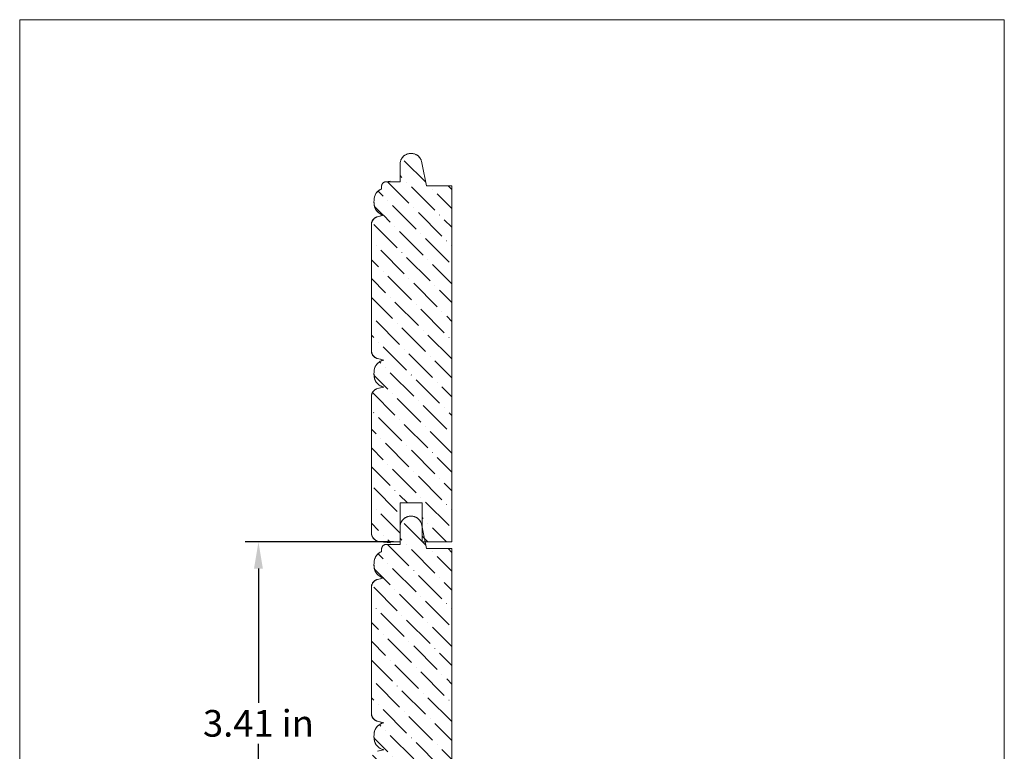
# Model space of a CAD drawing. Units: inches. Extents: x -7375.1 to -7340.3, y -5527 to -5512.3.
# Drawn here: x -7363.8 to -7354.5, y -5519.3 to -5512.4 of the extents above; entities that cross this region are included whole.
import ezdxf

# ---------------------------------------------------------------- set-up
doc = ezdxf.new("R2010")
doc.units = ezdxf.units.IN
doc.header["$LTSCALE"] = 0.19685
doc.header["$MEASUREMENT"] = 0
doc.header["$PDMODE"] = 2
doc.header["$PDSIZE"] = 0.019685
doc.layers.get('0').update_dxf_attribs({"lineweight": 0, "true_color": 0x000000})
doc.styles.get("Standard").update_dxf_attribs({"font": 'times.ttf'})
doc.dimstyles.get("Standard").update_dxf_attribs({"dimtxt": 0.15, "dimasz": 0.25, "dimexe": 0.125, "dimexo": 0.0625, "dimgap": 0.0625, "dimtad": 1, "dimtih": 1, "dimrnd": 0.01, "dimzin": 1, "dimdsep": 46, "dimtxsty": 'Standard', "dimcen": 0, "dimazin": 0, "dimtfac": 1, "dimtdec": 3, "dimtmove": 0, "dimatfit": 3, "dimfxl": 1, "dimtfillclr": 7, "dimfrac": 2, "dimtolj": 1, "dimtzin": 0, "dimarcsym": 0})

# ---------------------------------------------------------------- blocks, each defined once
blk = doc.blocks.new('*D10')
at = {"color": 0, "linetype": 'ByBlock', "lineweight": -2, "transparency": 16777216}
for p, q in [((-7360.2533, -5517.3036), (-7361.6448, -5517.3036)), ((-7361.5198, -5517.5536), (-7361.5198, -5518.8136)), ((-7361.5198, -5520.4599), (-7361.5198, -5519.1999)), ((-7360.2533, -5520.7099), (-7361.6448, -5520.7099))]:
    blk.add_line(p, q, dxfattribs=at)
at = {"color": 0, "transparency": 16777216}
for points in [[(-7361.5615, -5517.5536), (-7361.4782, -5517.5536), (-7361.5198, -5517.3036)], [(-7361.5615, -5520.4599), (-7361.4782, -5520.4599), (-7361.5198, -5520.7099)]]:
    blk.add_solid(points, dxfattribs=at)
at = {"layer": 'Defpoints', "color": 0, "transparency": 16777216}
for p in [(-7360.1908, -5517.3036), (-7361.5198, -5520.7099), (-7360.1908, -5520.7099)]:
    blk.add_point(p, dxfattribs=at)
at = {"color": 0, "lineweight": 20, "transparency": 16777216, "insert": (-7361.5198, -5519.0068), "char_height": 0.25, "attachment_point": 5}
blk.add_mtext('\\A1;3.41 in', dxfattribs=at)

msp = doc.modelspace()

# ---------------------------------------------------------------- hatches: boundary and pattern name
at = {"linetype": 'Continuous', "lineweight": 20}
h = msp.add_hatch(dxfattribs=at)
h.set_pattern_fill('ANSI36', angle=90, style=0)
h.set_pattern_definition([(135, (-12884.02498, 1848.62615), (-0.243067956, 0.0662912607), [0.3125, -0.0625, 0.0004375, -0.0620625])])
h.paths.add_polyline_path([(-7360.43138, -5514.15045), (-7360.43308, -5514.14006), (-7360.43429, -5514.12961), (-7360.43503, -5514.11911), (-7360.43528, -5514.10859), (-7360.43504, -5514.09807), (-7360.43432, -5514.08757), (-7360.43312, -5514.07711), (-7360.43216, -5514.07128), (-7360.43089, -5514.06551), (-7360.42932, -5514.0598), (-7360.42746, -5514.05419), (-7360.42531, -5514.04869), (-7360.42287, -5514.0433), (-7360.42015, -5514.03805), (-7360.41716, -5514.03295), (-7360.41392, -5514.02801), (-7360.41041, -5514.02325), (-7360.40666, -5514.01868), (-7360.40268, -5514.0143), (-7360.39848, -5514.01015), (-7360.39406, -5514.00622), (-7360.38945, -5514.00252), (-7360.38464, -5513.99907), (-7360.37967, -5513.99588), (-7360.37453, -5513.99295), (-7360.36925, -5513.9903), (-7360.36384, -5513.98792), (-7360.36384, -5513.96404), (-7360.36378, -5513.96183), (-7360.36361, -5513.95964), (-7360.36334, -5513.95745), (-7360.36295, -5513.95528), (-7360.36245, -5513.95313), (-7360.36184, -5513.95101), (-7360.36113, -5513.94893), (-7360.36031, -5513.94688), (-7360.35939, -5513.94488), (-7360.35837, -5513.94292), (-7360.35725, -5513.94102), (-7360.35604, -5513.93918), (-7360.35473, -5513.9374), (-7360.35334, -5513.9357), (-7360.35186, -5513.93406), (-7360.3503, -5513.9325), (-7360.34867, -5513.93102), (-7360.34696, -5513.92963), (-7360.34518, -5513.92832), (-7360.34334, -5513.92711), (-7360.34144, -5513.92599), (-7360.33949, -5513.92497), (-7360.33748, -5513.92405), (-7360.33544, -5513.92323), (-7360.33335, -5513.92252), (-7360.33123, -5513.92191), (-7360.32908, -5513.92142), (-7360.32691, -5513.92103), (-7360.32473, -5513.92075), (-7360.32253, -5513.92058), (-7360.32032, -5513.92053), (-7360.19075, -5513.92053), (-7360.19075, -5513.75786), (-7360.19062, -5513.75255), (-7360.19021, -5513.74726), (-7360.18952, -5513.74199), (-7360.18857, -5513.73677), (-7360.18735, -5513.7316), (-7360.18587, -5513.7265), (-7360.18412, -5513.72148), (-7360.18212, -5513.71656), (-7360.17987, -5513.71175), (-7360.17737, -5513.70706), (-7360.17464, -5513.70251), (-7360.17167, -5513.6981), (-7360.16849, -5513.69385), (-7360.16508, -5513.68977), (-7360.16147, -5513.68587), (-7360.15767, -5513.68217), (-7360.15368, -5513.67866), (-7360.14952, -5513.67536), (-7360.14519, -5513.67229), (-7360.14071, -5513.66944), (-7360.13608, -5513.66682), (-7360.13133, -5513.66445), (-7360.12646, -5513.66232), (-7360.12149, -5513.66044), (-7360.11643, -5513.65883), (-7360.1113, -5513.65748), (-7360.1061, -5513.65639), (-7360.10085, -5513.65557), (-7360.09557, -5513.65503), (-7360.09026, -5513.65475), (-7360.08495, -5513.65475), (-7360.07965, -5513.65503), (-7360.07436, -5513.65557), (-7360.06912, -5513.65639), (-7360.06392, -5513.65748), (-7360.05878, -5513.65883), (-7360.05372, -5513.66044), (-7360.04875, -5513.66232), (-7360.04388, -5513.66445), (-7360.03913, -5513.66682), (-7360.03451, -5513.66944), (-7360.03003, -5513.67229), (-7360.0257, -5513.67536), (-7360.02153, -5513.67866), (-7360.01754, -5513.68217), (-7360.01374, -5513.68587), (-7360.01013, -5513.68977), (-7360.00673, -5513.69385), (-7360.00354, -5513.6981), (-7360.00058, -5513.70251), (-7359.99784, -5513.70706), (-7359.99535, -5513.71175), (-7359.99309, -5513.71656), (-7359.99109, -5513.72148), (-7359.98935, -5513.7265), (-7359.98786, -5513.7316), (-7359.98664, -5513.73677), (-7359.98569, -5513.74199), (-7359.98501, -5513.74726), (-7359.9846, -5513.75255), (-7359.98446, -5513.75786), (-7359.94304, -5513.95984), (-7359.70408, -5513.95984), (-7359.70408, -5517.30363), (-7359.98446, -5517.30363), (-7359.98446, -5516.93664), (-7360.19075, -5516.93664), (-7360.19075, -5517.30363), (-7360.3696, -5517.30363), (-7360.37419, -5517.30351), (-7360.37876, -5517.30316), (-7360.3833, -5517.30258), (-7360.38782, -5517.30177), (-7360.39228, -5517.30074), (-7360.39669, -5517.29948), (-7360.40103, -5517.29799), (-7360.40528, -5517.29629), (-7360.40945, -5517.29438), (-7360.41351, -5517.29226), (-7360.41746, -5517.28993), (-7360.42129, -5517.28741), (-7360.42498, -5517.2847), (-7360.42854, -5517.2818), (-7360.43194, -5517.27873), (-7360.43518, -5517.27549), (-7360.43825, -5517.27208), (-7360.44115, -5517.26853), (-7360.44386, -5517.26484), (-7360.44638, -5517.26101), (-7360.44871, -5517.25706), (-7360.45083, -5517.253), (-7360.45275, -5517.24883), (-7360.45445, -5517.24457), (-7360.45593, -5517.24024), (-7360.45719, -5517.23583), (-7360.45823, -5517.23136), (-7360.45903, -5517.22685), (-7360.45961, -5517.22231), (-7360.45996, -5517.21773), (-7360.46008, -5517.21315), (-7360.46008, -5515.93761), (-7360.45997, -5515.93358), (-7360.45966, -5515.92957), (-7360.45913, -5515.92558), (-7360.4584, -5515.92163), (-7360.45746, -5515.91771), (-7360.45632, -5515.91385), (-7360.45498, -5515.91006), (-7360.45344, -5515.90634), (-7360.4517, -5515.90271), (-7360.44978, -5515.89917), (-7360.44768, -5515.89574), (-7360.44541, -5515.89242), (-7360.44296, -5515.88923), (-7360.44034, -5515.88617), (-7360.43758, -5515.88325), (-7360.43466, -5515.88048), (-7360.4316, -5515.87786), (-7360.42841, -5515.87541), (-7360.42509, -5515.87313), (-7360.42166, -5515.87103), (-7360.41813, -5515.86911), (-7360.4145, -5515.86737), (-7360.41078, -5515.86583), (-7360.40699, -5515.86448), (-7360.40313, -5515.86334), (-7360.34344, -5515.84864), (-7360.34911, -5515.84735), (-7360.35471, -5515.84577), (-7360.36021, -5515.8439), (-7360.36562, -5515.84174), (-7360.3709, -5515.83932), (-7360.37606, -5515.83663), (-7360.38107, -5515.83367), (-7360.38592, -5515.83046), (-7360.39059, -5515.82701), (-7360.39509, -5515.82332), (-7360.39939, -5515.8194), (-7360.40348, -5515.81527), (-7360.40735, -5515.81093), (-7360.411, -5515.8064), (-7360.41441, -5515.80169), (-7360.41757, -5515.7968), (-7360.42048, -5515.79177), (-7360.42312, -5515.78659), (-7360.42549, -5515.78128), (-7360.42759, -5515.77585), (-7360.42941, -5515.77033), (-7360.43094, -5515.76472), (-7360.43217, -5515.75903), (-7360.43312, -5515.7533), (-7360.43138, -5515.76397), (-7360.43308, -5515.75358), (-7360.43429, -5515.74313), (-7360.43503, -5515.73263), (-7360.43528, -5515.72211), (-7360.43504, -5515.71159), (-7360.43432, -5515.70109), (-7360.43312, -5515.69064), (-7360.43217, -5515.6849), (-7360.43094, -5515.67922), (-7360.42941, -5515.67361), (-7360.42759, -5515.66808), (-7360.42549, -5515.66266), (-7360.42312, -5515.65735), (-7360.42048, -5515.65217), (-7360.41757, -5515.64713), (-7360.41441, -5515.64225), (-7360.411, -5515.63754), (-7360.40735, -5515.63301), (-7360.40348, -5515.62867), (-7360.39939, -5515.62454), (-7360.39509, -5515.62062), (-7360.39059, -5515.61693), (-7360.38592, -5515.61347), (-7360.38107, -5515.61026), (-7360.37606, -5515.60731), (-7360.3709, -5515.60462), (-7360.36562, -5515.60219), (-7360.36021, -5515.60004), (-7360.35471, -5515.59817), (-7360.34911, -5515.59658), (-7360.34344, -5515.59529), (-7360.40313, -5515.5806), (-7360.40699, -5515.57945), (-7360.41078, -5515.57811), (-7360.4145, -5515.57656), (-7360.41813, -5515.57483), (-7360.42166, -5515.57291), (-7360.42509, -5515.5708), (-7360.42841, -5515.56852), (-7360.4316, -5515.56607), (-7360.43466, -5515.56346), (-7360.43758, -5515.56068), (-7360.44034, -5515.55776), (-7360.44296, -5515.5547), (-7360.44541, -5515.55151), (-7360.44768, -5515.54819), (-7360.44978, -5515.54476), (-7360.4517, -5515.54122), (-7360.45344, -5515.53759), (-7360.45498, -5515.53387), (-7360.45632, -5515.53008), (-7360.45746, -5515.52622), (-7360.4584, -5515.52231), (-7360.45913, -5515.51835), (-7360.45966, -5515.51436), (-7360.45997, -5515.51035), (-7360.46008, -5515.50633), (-7360.46008, -5514.32408), (-7360.45997, -5514.32006), (-7360.45966, -5514.31605), (-7360.45913, -5514.31206), (-7360.4584, -5514.3081), (-7360.45746, -5514.30419), (-7360.45632, -5514.30033), (-7360.45498, -5514.29654), (-7360.45344, -5514.29282), (-7360.4517, -5514.28919), (-7360.44978, -5514.28565), (-7360.44768, -5514.28222), (-7360.44541, -5514.2789), (-7360.44296, -5514.27571), (-7360.44034, -5514.27265), (-7360.43758, -5514.26973), (-7360.43466, -5514.26695), (-7360.4316, -5514.26434), (-7360.42841, -5514.26189), (-7360.42509, -5514.25961), (-7360.42166, -5514.2575), (-7360.41813, -5514.25558), (-7360.4145, -5514.25385), (-7360.41078, -5514.2523), (-7360.40699, -5514.25096), (-7360.40313, -5514.24981), (-7360.34344, -5514.23512), (-7360.34911, -5514.23383), (-7360.35471, -5514.23224), (-7360.36021, -5514.23037), (-7360.36562, -5514.22822), (-7360.3709, -5514.2258), (-7360.37606, -5514.2231), (-7360.38107, -5514.22015), (-7360.38592, -5514.21694), (-7360.39059, -5514.21348), (-7360.39509, -5514.20979), (-7360.39939, -5514.20587), (-7360.40348, -5514.20174), (-7360.40735, -5514.1974), (-7360.411, -5514.19287), (-7360.41441, -5514.18816), (-7360.41757, -5514.18328), (-7360.42048, -5514.17824), (-7360.42312, -5514.17306), (-7360.42549, -5514.16775), (-7360.42759, -5514.16233), (-7360.42941, -5514.1568), (-7360.43094, -5514.15119), (-7360.43217, -5514.14551), (-7360.43312, -5514.13977)])
h = msp.add_hatch(dxfattribs=at)
h.set_pattern_fill('ANSI36', angle=90, style=0)
h.set_pattern_definition([(135, (-12884.02498, 1845.21987), (-0.243067956, 0.0662912607), [0.3125, -0.0625, 0.0004375, -0.0620625])])
h.paths.add_polyline_path([(-7360.43138, -5517.55673), (-7360.43308, -5517.54635), (-7360.43429, -5517.53589), (-7360.43503, -5517.5254), (-7360.43528, -5517.51487), (-7360.43504, -5517.50435), (-7360.43432, -5517.49386), (-7360.43312, -5517.4834), (-7360.43216, -5517.47757), (-7360.43089, -5517.47179), (-7360.42932, -5517.46609), (-7360.42746, -5517.46048), (-7360.42531, -5517.45497), (-7360.42287, -5517.44959), (-7360.42015, -5517.44434), (-7360.41716, -5517.43924), (-7360.41392, -5517.4343), (-7360.41041, -5517.42953), (-7360.40666, -5517.42496), (-7360.40268, -5517.42059), (-7360.39848, -5517.41644), (-7360.39406, -5517.4125), (-7360.38945, -5517.40881), (-7360.38464, -5517.40536), (-7360.37967, -5517.40217), (-7360.37453, -5517.39924), (-7360.36925, -5517.39658), (-7360.36384, -5517.39421), (-7360.36384, -5517.37033), (-7360.36378, -5517.36812), (-7360.36361, -5517.36592), (-7360.36334, -5517.36374), (-7360.36295, -5517.36157), (-7360.36245, -5517.35942), (-7360.36184, -5517.3573), (-7360.36113, -5517.35521), (-7360.36031, -5517.35317), (-7360.35939, -5517.35116), (-7360.35837, -5517.34921), (-7360.35725, -5517.34731), (-7360.35604, -5517.34547), (-7360.35473, -5517.34369), (-7360.35334, -5517.34198), (-7360.35186, -5517.34035), (-7360.3503, -5517.33879), (-7360.34867, -5517.33731), (-7360.34696, -5517.33592), (-7360.34518, -5517.33461), (-7360.34334, -5517.3334), (-7360.34144, -5517.33228), (-7360.33949, -5517.33126), (-7360.33748, -5517.33034), (-7360.33544, -5517.32952), (-7360.33335, -5517.32881), (-7360.33123, -5517.3282), (-7360.32908, -5517.3277), (-7360.32691, -5517.32731), (-7360.32473, -5517.32704), (-7360.32253, -5517.32687), (-7360.32032, -5517.32681), (-7360.19075, -5517.32681), (-7360.19075, -5517.16415), (-7360.19062, -5517.15884), (-7360.19021, -5517.15355), (-7360.18952, -5517.14828), (-7360.18857, -5517.14305), (-7360.18735, -5517.13788), (-7360.18587, -5517.13278), (-7360.18412, -5517.12777), (-7360.18212, -5517.12285), (-7360.17987, -5517.11804), (-7360.17737, -5517.11335), (-7360.17464, -5517.10879), (-7360.17167, -5517.10439), (-7360.16849, -5517.10014), (-7360.16508, -5517.09606), (-7360.16147, -5517.09216), (-7360.15767, -5517.08845), (-7360.15368, -5517.08495), (-7360.14952, -5517.08165), (-7360.14519, -5517.07857), (-7360.14071, -5517.07572), (-7360.13608, -5517.07311), (-7360.13133, -5517.07073), (-7360.12646, -5517.06861), (-7360.12149, -5517.06673), (-7360.11643, -5517.06512), (-7360.1113, -5517.06376), (-7360.1061, -5517.06268), (-7360.10085, -5517.06186), (-7360.09557, -5517.06131), (-7360.09026, -5517.06104), (-7360.08495, -5517.06104), (-7360.07965, -5517.06131), (-7360.07436, -5517.06186), (-7360.06912, -5517.06268), (-7360.06392, -5517.06376), (-7360.05878, -5517.06512), (-7360.05372, -5517.06673), (-7360.04875, -5517.06861), (-7360.04388, -5517.07073), (-7360.03913, -5517.07311), (-7360.03451, -5517.07572), (-7360.03003, -5517.07857), (-7360.0257, -5517.08165), (-7360.02153, -5517.08495), (-7360.01754, -5517.08845), (-7360.01374, -5517.09216), (-7360.01013, -5517.09606), (-7360.00673, -5517.10014), (-7360.00354, -5517.10439), (-7360.00058, -5517.10879), (-7359.99784, -5517.11335), (-7359.99535, -5517.11804), (-7359.99309, -5517.12285), (-7359.99109, -5517.12777), (-7359.98935, -5517.13278), (-7359.98786, -5517.13788), (-7359.98664, -5517.14305), (-7359.98569, -5517.14828), (-7359.98501, -5517.15355), (-7359.9846, -5517.15884), (-7359.98446, -5517.16415), (-7359.94304, -5517.36613), (-7359.70408, -5517.36613), (-7359.70408, -5520.70991), (-7359.98446, -5520.70991), (-7359.98446, -5520.34293), (-7360.19075, -5520.34293), (-7360.19075, -5520.70991), (-7360.3696, -5520.70991), (-7360.37419, -5520.7098), (-7360.37876, -5520.70945), (-7360.3833, -5520.70887), (-7360.38782, -5520.70806), (-7360.39228, -5520.70703), (-7360.39669, -5520.70576), (-7360.40103, -5520.70428), (-7360.40528, -5520.70258), (-7360.40945, -5520.70067), (-7360.41351, -5520.69855), (-7360.41746, -5520.69622), (-7360.42129, -5520.6937), (-7360.42498, -5520.69098), (-7360.42854, -5520.68809), (-7360.43194, -5520.68501), (-7360.43518, -5520.68177), (-7360.43825, -5520.67837), (-7360.44115, -5520.67482), (-7360.44386, -5520.67112), (-7360.44638, -5520.6673), (-7360.44871, -5520.66335), (-7360.45083, -5520.65928), (-7360.45275, -5520.65512), (-7360.45445, -5520.65086), (-7360.45593, -5520.64652), (-7360.45719, -5520.64212), (-7360.45823, -5520.63765), (-7360.45903, -5520.63314), (-7360.45961, -5520.62859), (-7360.45996, -5520.62402), (-7360.46008, -5520.61944), (-7360.46008, -5519.34389), (-7360.45997, -5519.33987), (-7360.45966, -5519.33586), (-7360.45913, -5519.33187), (-7360.4584, -5519.32791), (-7360.45746, -5519.324), (-7360.45632, -5519.32014), (-7360.45498, -5519.31635), (-7360.45344, -5519.31263), (-7360.4517, -5519.309), (-7360.44978, -5519.30546), (-7360.44768, -5519.30203), (-7360.44541, -5519.29871), (-7360.44296, -5519.29552), (-7360.44034, -5519.29246), (-7360.43758, -5519.28954), (-7360.43466, -5519.28677), (-7360.4316, -5519.28415), (-7360.42841, -5519.2817), (-7360.42509, -5519.27942), (-7360.42166, -5519.27731), (-7360.41813, -5519.27539), (-7360.4145, -5519.27366), (-7360.41078, -5519.27212), (-7360.40699, -5519.27077), (-7360.40313, -5519.26962), (-7360.34344, -5519.25493), (-7360.34911, -5519.25364), (-7360.35471, -5519.25205), (-7360.36021, -5519.25018), (-7360.36562, -5519.24803), (-7360.3709, -5519.24561), (-7360.37606, -5519.24291), (-7360.38107, -5519.23996), (-7360.38592, -5519.23675), (-7360.39059, -5519.23329), (-7360.39509, -5519.2296), (-7360.39939, -5519.22569), (-7360.40348, -5519.22155), (-7360.40735, -5519.21722), (-7360.411, -5519.21269), (-7360.41441, -5519.20797), (-7360.41757, -5519.20309), (-7360.42048, -5519.19805), (-7360.42312, -5519.19287), (-7360.42549, -5519.18756), (-7360.42759, -5519.18214), (-7360.42941, -5519.17662), (-7360.43094, -5519.171), (-7360.43217, -5519.16532), (-7360.43312, -5519.15958), (-7360.43138, -5519.17026), (-7360.43308, -5519.15987), (-7360.43429, -5519.14942), (-7360.43503, -5519.13892), (-7360.43528, -5519.1284), (-7360.43504, -5519.11788), (-7360.43432, -5519.10738), (-7360.43312, -5519.09692), (-7360.43217, -5519.09119), (-7360.43094, -5519.0855), (-7360.42941, -5519.07989), (-7360.42759, -5519.07437), (-7360.42549, -5519.06894), (-7360.42312, -5519.06363), (-7360.42048, -5519.05845), (-7360.41757, -5519.05342), (-7360.41441, -5519.04854), (-7360.411, -5519.04382), (-7360.40735, -5519.03929), (-7360.40348, -5519.03495), (-7360.39939, -5519.03082), (-7360.39509, -5519.02691), (-7360.39059, -5519.02322), (-7360.38592, -5519.01976), (-7360.38107, -5519.01655), (-7360.37606, -5519.0136), (-7360.3709, -5519.0109), (-7360.36562, -5519.00848), (-7360.36021, -5519.00633), (-7360.35471, -5519.00446), (-7360.34911, -5519.00287), (-7360.34344, -5519.00158), (-7360.40313, -5518.98688), (-7360.40699, -5518.98574), (-7360.41078, -5518.98439), (-7360.4145, -5518.98285), (-7360.41813, -5518.98112), (-7360.42166, -5518.97919), (-7360.42509, -5518.97709), (-7360.42841, -5518.97481), (-7360.4316, -5518.97236), (-7360.43466, -5518.96974), (-7360.43758, -5518.96697), (-7360.44034, -5518.96405), (-7360.44296, -5518.96099), (-7360.44541, -5518.9578), (-7360.44768, -5518.95448), (-7360.44978, -5518.95105), (-7360.4517, -5518.94751), (-7360.45344, -5518.94388), (-7360.45498, -5518.94016), (-7360.45632, -5518.93637), (-7360.45746, -5518.93251), (-7360.4584, -5518.9286), (-7360.45913, -5518.92464), (-7360.45966, -5518.92065), (-7360.45997, -5518.91664), (-7360.46008, -5518.91262), (-7360.46008, -5517.73037), (-7360.45997, -5517.72635), (-7360.45966, -5517.72233), (-7360.45913, -5517.71835), (-7360.4584, -5517.71439), (-7360.45746, -5517.71048), (-7360.45632, -5517.70662), (-7360.45498, -5517.70282), (-7360.45344, -5517.69911), (-7360.4517, -5517.69547), (-7360.44978, -5517.69194), (-7360.44768, -5517.6885), (-7360.44541, -5517.68519), (-7360.44296, -5517.68199), (-7360.44034, -5517.67893), (-7360.43758, -5517.67601), (-7360.43466, -5517.67324), (-7360.4316, -5517.67063), (-7360.42841, -5517.66818), (-7360.42509, -5517.66589), (-7360.42166, -5517.66379), (-7360.41813, -5517.66187), (-7360.4145, -5517.66013), (-7360.41078, -5517.65859), (-7360.40699, -5517.65725), (-7360.40313, -5517.6561), (-7360.34344, -5517.64141), (-7360.34911, -5517.64011), (-7360.35471, -5517.63853), (-7360.36021, -5517.63666), (-7360.36562, -5517.63451), (-7360.3709, -5517.63208), (-7360.37606, -5517.62939), (-7360.38107, -5517.62643), (-7360.38592, -5517.62322), (-7360.39059, -5517.61977), (-7360.39509, -5517.61608), (-7360.39939, -5517.61216), (-7360.40348, -5517.60803), (-7360.40735, -5517.60369), (-7360.411, -5517.59916), (-7360.41441, -5517.59445), (-7360.41757, -5517.58957), (-7360.42048, -5517.58453), (-7360.42312, -5517.57935), (-7360.42549, -5517.57404), (-7360.42759, -5517.56862), (-7360.42941, -5517.56309), (-7360.43094, -5517.55748), (-7360.43217, -5517.5518), (-7360.43312, -5517.54606)])

# ---------------------------------------------------------------- linework, layer by layer
at = {"color": 30}
for p, q in [((-7363.76061, -5512.39926), (-7354.51917, -5512.39926)), ((-7363.76061, -5526.88537), (-7363.76061, -5512.39926)), ((-7354.51917, -5512.39926), (-7354.51917, -5526.88537))]:
    msp.add_line(p, q, dxfattribs=at)
at = {"color": 7, "linetype": 'Continuous', "lineweight": 20}
for p, q in [((-7360.19075, -5513.75786), (-7360.19075, -5513.92053)), ((-7359.98446, -5513.75786), (-7359.94304, -5513.95984)), ((-7360.36384, -5513.98792), (-7360.36384, -5513.96404)), ((-7360.32412, -5513.92069), (-7360.28398, -5513.91718)), ((-7360.32032, -5513.92053), (-7360.19075, -5513.92053)), ((-7359.94304, -5513.95984), (-7359.70408, -5513.95984)), ((-7359.70408, -5513.95984), (-7359.70408, -5517.30363)), ((-7360.46008, -5514.32408), (-7360.46008, -5515.50633)), ((-7360.46008, -5515.93761), (-7360.46008, -5517.21315)), ((-7360.19075, -5516.93664), (-7360.19075, -5517.30363)), ((-7360.19075, -5516.93664), (-7359.98446, -5516.93664)), ((-7359.98446, -5516.93664), (-7359.98446, -5517.30363)), ((-7360.19075, -5517.16415), (-7360.19075, -5517.32681)), ((-7359.98446, -5517.16415), (-7359.94304, -5517.36613)), ((-7360.2796, -5517.31185), (-7360.37749, -5517.30328)), ((-7360.19075, -5517.30363), (-7360.3696, -5517.30363)), ((-7360.32412, -5517.32698), (-7360.28398, -5517.32347)), ((-7359.98446, -5517.30363), (-7359.70408, -5517.30363)), ((-7360.36384, -5517.39421), (-7360.36384, -5517.37033)), ((-7360.32032, -5517.32681), (-7360.19075, -5517.32681)), ((-7359.94304, -5517.36613), (-7359.70408, -5517.36613)), ((-7359.70408, -5517.36613), (-7359.70408, -5520.70991)), ((-7360.46008, -5517.73037), (-7360.46008, -5518.91262))]:
    msp.add_line(p, q, dxfattribs=at)
at = {"color": 7, "linetype": 'Continuous', "lineweight": 20, "flags": 128}
msp.add_lwpolyline([(-7360.43138, -5514.15045), (-7360.43308, -5514.14006), (-7360.43429, -5514.12961), (-7360.43503, -5514.11911), (-7360.43528, -5514.10859), (-7360.43504, -5514.09807), (-7360.43432, -5514.08757), (-7360.43312, -5514.07711), (-7360.43216, -5514.07128), (-7360.43089, -5514.06551), (-7360.42932, -5514.0598), (-7360.42746, -5514.05419), (-7360.42531, -5514.04869), (-7360.42287, -5514.0433), (-7360.42015, -5514.03805), (-7360.41716, -5514.03295), (-7360.41392, -5514.02801), (-7360.41041, -5514.02325), (-7360.40666, -5514.01868), (-7360.40268, -5514.0143), (-7360.39848, -5514.01015), (-7360.39406, -5514.00622), (-7360.38945, -5514.00252), (-7360.38464, -5513.99907), (-7360.37967, -5513.99588), (-7360.37453, -5513.99295), (-7360.36925, -5513.9903), (-7360.36384, -5513.98792), (-7360.36384, -5513.96404), (-7360.36378, -5513.96183), (-7360.36361, -5513.95964), (-7360.36334, -5513.95745), (-7360.36295, -5513.95528), (-7360.36245, -5513.95313), (-7360.36184, -5513.95101), (-7360.36113, -5513.94893), (-7360.36031, -5513.94688), (-7360.35939, -5513.94488), (-7360.35837, -5513.94292), (-7360.35725, -5513.94102), (-7360.35604, -5513.93918), (-7360.35473, -5513.9374), (-7360.35334, -5513.9357), (-7360.35186, -5513.93406), (-7360.3503, -5513.9325), (-7360.34867, -5513.93102), (-7360.34696, -5513.92963), (-7360.34518, -5513.92832), (-7360.34334, -5513.92711), (-7360.34144, -5513.92599), (-7360.33949, -5513.92497), (-7360.33748, -5513.92405), (-7360.33544, -5513.92323), (-7360.33335, -5513.92252), (-7360.33123, -5513.92191), (-7360.32908, -5513.92142), (-7360.32691, -5513.92103), (-7360.32473, -5513.92075), (-7360.32253, -5513.92058), (-7360.32032, -5513.92053), (-7360.19075, -5513.92053), (-7360.19075, -5513.75786), (-7360.19062, -5513.75255), (-7360.19021, -5513.74726), (-7360.18952, -5513.74199), (-7360.18857, -5513.73677), (-7360.18735, -5513.7316), (-7360.18587, -5513.7265), (-7360.18412, -5513.72148), (-7360.18212, -5513.71656), (-7360.17987, -5513.71175), (-7360.17737, -5513.70706), (-7360.17464, -5513.70251), (-7360.17167, -5513.6981), (-7360.16849, -5513.69385), (-7360.16508, -5513.68977), (-7360.16147, -5513.68587), (-7360.15767, -5513.68217), (-7360.15368, -5513.67866), (-7360.14952, -5513.67536), (-7360.14519, -5513.67229), (-7360.14071, -5513.66944), (-7360.13608, -5513.66682), (-7360.13133, -5513.66445), (-7360.12646, -5513.66232), (-7360.12149, -5513.66044), (-7360.11643, -5513.65883), (-7360.1113, -5513.65748), (-7360.1061, -5513.65639), (-7360.10085, -5513.65557), (-7360.09557, -5513.65503), (-7360.09026, -5513.65475), (-7360.08495, -5513.65475), (-7360.07965, -5513.65503), (-7360.07436, -5513.65557), (-7360.06912, -5513.65639), (-7360.06392, -5513.65748), (-7360.05878, -5513.65883), (-7360.05372, -5513.66044), (-7360.04875, -5513.66232), (-7360.04388, -5513.66445), (-7360.03913, -5513.66682), (-7360.03451, -5513.66944), (-7360.03003, -5513.67229), (-7360.0257, -5513.67536), (-7360.02153, -5513.67866), (-7360.01754, -5513.68217), (-7360.01374, -5513.68587), (-7360.01013, -5513.68977), (-7360.00673, -5513.69385), (-7360.00354, -5513.6981), (-7360.00058, -5513.70251), (-7359.99784, -5513.70706), (-7359.99535, -5513.71175), (-7359.99309, -5513.71656), (-7359.99109, -5513.72148), (-7359.98935, -5513.7265), (-7359.98786, -5513.7316), (-7359.98664, -5513.73677), (-7359.98569, -5513.74199), (-7359.98501, -5513.74726), (-7359.9846, -5513.75255), (-7359.98446, -5513.75786), (-7359.94304, -5513.95984), (-7359.70408, -5513.95984), (-7359.70408, -5517.30363), (-7359.98446, -5517.30363), (-7359.98446, -5516.93664), (-7360.19075, -5516.93664), (-7360.19075, -5517.30363), (-7360.3696, -5517.30363), (-7360.37419, -5517.30351), (-7360.37876, -5517.30316), (-7360.3833, -5517.30258), (-7360.38782, -5517.30177), (-7360.39228, -5517.30074), (-7360.39669, -5517.29948), (-7360.40103, -5517.29799), (-7360.40528, -5517.29629), (-7360.40945, -5517.29438), (-7360.41351, -5517.29226), (-7360.41746, -5517.28993), (-7360.42129, -5517.28741), (-7360.42498, -5517.2847), (-7360.42854, -5517.2818), (-7360.43194, -5517.27873), (-7360.43518, -5517.27549), (-7360.43825, -5517.27208), (-7360.44115, -5517.26853), (-7360.44386, -5517.26484), (-7360.44638, -5517.26101), (-7360.44871, -5517.25706), (-7360.45083, -5517.253), (-7360.45275, -5517.24883), (-7360.45445, -5517.24457), (-7360.45593, -5517.24024), (-7360.45719, -5517.23583), (-7360.45823, -5517.23136), (-7360.45903, -5517.22685), (-7360.45961, -5517.22231), (-7360.45996, -5517.21773), (-7360.46008, -5517.21315), (-7360.46008, -5515.93761), (-7360.45997, -5515.93358), (-7360.45966, -5515.92957), (-7360.45913, -5515.92558), (-7360.4584, -5515.92163), (-7360.45746, -5515.91771), (-7360.45632, -5515.91385), (-7360.45498, -5515.91006), (-7360.45344, -5515.90634), (-7360.4517, -5515.90271), (-7360.44978, -5515.89917), (-7360.44768, -5515.89574), (-7360.44541, -5515.89242), (-7360.44296, -5515.88923), (-7360.44034, -5515.88617), (-7360.43758, -5515.88325), (-7360.43466, -5515.88048), (-7360.4316, -5515.87786), (-7360.42841, -5515.87541), (-7360.42509, -5515.87313), (-7360.42166, -5515.87103), (-7360.41813, -5515.86911), (-7360.4145, -5515.86737), (-7360.41078, -5515.86583), (-7360.40699, -5515.86448), (-7360.40313, -5515.86334), (-7360.34344, -5515.84864), (-7360.34911, -5515.84735), (-7360.35471, -5515.84577), (-7360.36021, -5515.8439), (-7360.36562, -5515.84174), (-7360.3709, -5515.83932), (-7360.37606, -5515.83663), (-7360.38107, -5515.83367), (-7360.38592, -5515.83046), (-7360.39059, -5515.82701), (-7360.39509, -5515.82332), (-7360.39939, -5515.8194), (-7360.40348, -5515.81527), (-7360.40735, -5515.81093), (-7360.411, -5515.8064), (-7360.41441, -5515.80169), (-7360.41757, -5515.7968), (-7360.42048, -5515.79177), (-7360.42312, -5515.78659), (-7360.42549, -5515.78128), (-7360.42759, -5515.77585), (-7360.42941, -5515.77033), (-7360.43094, -5515.76472), (-7360.43217, -5515.75903), (-7360.43312, -5515.7533), (-7360.43138, -5515.76397), (-7360.43308, -5515.75358), (-7360.43429, -5515.74313), (-7360.43503, -5515.73263), (-7360.43528, -5515.72211), (-7360.43504, -5515.71159), (-7360.43432, -5515.70109), (-7360.43312, -5515.69064), (-7360.43217, -5515.6849), (-7360.43094, -5515.67922), (-7360.42941, -5515.67361), (-7360.42759, -5515.66808), (-7360.42549, -5515.66266), (-7360.42312, -5515.65735), (-7360.42048, -5515.65217), (-7360.41757, -5515.64713), (-7360.41441, -5515.64225), (-7360.411, -5515.63754), (-7360.40735, -5515.63301), (-7360.40348, -5515.62867), (-7360.39939, -5515.62454), (-7360.39509, -5515.62062), (-7360.39059, -5515.61693), (-7360.38592, -5515.61347), (-7360.38107, -5515.61026), (-7360.37606, -5515.60731), (-7360.3709, -5515.60462), (-7360.36562, -5515.60219), (-7360.36021, -5515.60004), (-7360.35471, -5515.59817), (-7360.34911, -5515.59658), (-7360.34344, -5515.59529), (-7360.40313, -5515.5806), (-7360.40699, -5515.57945), (-7360.41078, -5515.57811), (-7360.4145, -5515.57656), (-7360.41813, -5515.57483), (-7360.42166, -5515.57291), (-7360.42509, -5515.5708), (-7360.42841, -5515.56852), (-7360.4316, -5515.56607), (-7360.43466, -5515.56346), (-7360.43758, -5515.56068), (-7360.44034, -5515.55776), (-7360.44296, -5515.5547), (-7360.44541, -5515.55151), (-7360.44768, -5515.54819), (-7360.44978, -5515.54476), (-7360.4517, -5515.54122), (-7360.45344, -5515.53759), (-7360.45498, -5515.53387), (-7360.45632, -5515.53008), (-7360.45746, -5515.52622), (-7360.4584, -5515.52231), (-7360.45913, -5515.51835), (-7360.45966, -5515.51436), (-7360.45997, -5515.51035), (-7360.46008, -5515.50633), (-7360.46008, -5514.32408), (-7360.45997, -5514.32006), (-7360.45966, -5514.31605), (-7360.45913, -5514.31206), (-7360.4584, -5514.3081), (-7360.45746, -5514.30419), (-7360.45632, -5514.30033), (-7360.45498, -5514.29654), (-7360.45344, -5514.29282), (-7360.4517, -5514.28919), (-7360.44978, -5514.28565), (-7360.44768, -5514.28222), (-7360.44541, -5514.2789), (-7360.44296, -5514.27571), (-7360.44034, -5514.27265), (-7360.43758, -5514.26973), (-7360.43466, -5514.26695), (-7360.4316, -5514.26434), (-7360.42841, -5514.26189), (-7360.42509, -5514.25961), (-7360.42166, -5514.2575), (-7360.41813, -5514.25558), (-7360.4145, -5514.25385), (-7360.41078, -5514.2523), (-7360.40699, -5514.25096), (-7360.40313, -5514.24981), (-7360.34344, -5514.23512), (-7360.34911, -5514.23383), (-7360.35471, -5514.23224), (-7360.36021, -5514.23037), (-7360.36562, -5514.22822), (-7360.3709, -5514.2258), (-7360.37606, -5514.2231), (-7360.38107, -5514.22015), (-7360.38592, -5514.21694), (-7360.39059, -5514.21348), (-7360.39509, -5514.20979), (-7360.39939, -5514.20587), (-7360.40348, -5514.20174), (-7360.40735, -5514.1974), (-7360.411, -5514.19287), (-7360.41441, -5514.18816), (-7360.41757, -5514.18328), (-7360.42048, -5514.17824), (-7360.42312, -5514.17306), (-7360.42549, -5514.16775), (-7360.42759, -5514.16233), (-7360.42941, -5514.1568), (-7360.43094, -5514.15119), (-7360.43217, -5514.14551), (-7360.43312, -5514.13977)], close=True, dxfattribs=at)
msp.add_lwpolyline([(-7360.40313, -5519.26962), (-7360.34344, -5519.25493), (-7360.34911, -5519.25364), (-7360.35471, -5519.25205), (-7360.36021, -5519.25018), (-7360.36562, -5519.24803), (-7360.3709, -5519.24561), (-7360.37606, -5519.24291), (-7360.38107, -5519.23996), (-7360.38592, -5519.23675), (-7360.39059, -5519.23329), (-7360.39509, -5519.2296), (-7360.39939, -5519.22569), (-7360.40348, -5519.22155), (-7360.40735, -5519.21722), (-7360.411, -5519.21269), (-7360.41441, -5519.20797), (-7360.41757, -5519.20309), (-7360.42048, -5519.19805), (-7360.42312, -5519.19287), (-7360.42549, -5519.18756), (-7360.42759, -5519.18214), (-7360.42941, -5519.17662), (-7360.43094, -5519.171), (-7360.43217, -5519.16532), (-7360.43312, -5519.15958), (-7360.43138, -5519.17026), (-7360.43308, -5519.15987), (-7360.43429, -5519.14942), (-7360.43503, -5519.13892), (-7360.43528, -5519.1284), (-7360.43504, -5519.11788), (-7360.43432, -5519.10738), (-7360.43312, -5519.09692), (-7360.43217, -5519.09119), (-7360.43094, -5519.0855), (-7360.42941, -5519.07989), (-7360.42759, -5519.07437), (-7360.42549, -5519.06894), (-7360.42312, -5519.06363), (-7360.42048, -5519.05845), (-7360.41757, -5519.05342), (-7360.41441, -5519.04854), (-7360.411, -5519.04382), (-7360.40735, -5519.03929), (-7360.40348, -5519.03495), (-7360.39939, -5519.03082), (-7360.39509, -5519.02691), (-7360.39059, -5519.02322), (-7360.38592, -5519.01976), (-7360.38107, -5519.01655), (-7360.37606, -5519.0136), (-7360.3709, -5519.0109), (-7360.36562, -5519.00848), (-7360.36021, -5519.00633), (-7360.35471, -5519.00446), (-7360.34911, -5519.00287), (-7360.34344, -5519.00158), (-7360.40313, -5518.98688), (-7360.40699, -5518.98574), (-7360.41078, -5518.98439), (-7360.4145, -5518.98285), (-7360.41813, -5518.98112), (-7360.42166, -5518.97919), (-7360.42509, -5518.97709), (-7360.42841, -5518.97481), (-7360.4316, -5518.97236), (-7360.43466, -5518.96974), (-7360.43758, -5518.96697), (-7360.44034, -5518.96405), (-7360.44296, -5518.96099), (-7360.44541, -5518.9578), (-7360.44768, -5518.95448), (-7360.44978, -5518.95105), (-7360.4517, -5518.94751), (-7360.45344, -5518.94388), (-7360.45498, -5518.94016), (-7360.45632, -5518.93637), (-7360.45746, -5518.93251), (-7360.4584, -5518.9286), (-7360.45913, -5518.92464), (-7360.45966, -5518.92065), (-7360.45997, -5518.91664), (-7360.46008, -5518.91262), (-7360.46008, -5517.73037), (-7360.45997, -5517.72635), (-7360.45966, -5517.72233), (-7360.45913, -5517.71835), (-7360.4584, -5517.71439), (-7360.45746, -5517.71048), (-7360.45632, -5517.70662), (-7360.45498, -5517.70282), (-7360.45344, -5517.69911), (-7360.4517, -5517.69547), (-7360.44978, -5517.69194), (-7360.44768, -5517.6885), (-7360.44541, -5517.68519), (-7360.44296, -5517.68199), (-7360.44034, -5517.67893), (-7360.43758, -5517.67601), (-7360.43466, -5517.67324), (-7360.4316, -5517.67063), (-7360.42841, -5517.66818), (-7360.42509, -5517.66589), (-7360.42166, -5517.66379), (-7360.41813, -5517.66187), (-7360.4145, -5517.66013), (-7360.41078, -5517.65859), (-7360.40699, -5517.65725), (-7360.40313, -5517.6561), (-7360.34344, -5517.64141), (-7360.34911, -5517.64011), (-7360.35471, -5517.63853), (-7360.36021, -5517.63666), (-7360.36562, -5517.63451), (-7360.3709, -5517.63208), (-7360.37606, -5517.62939), (-7360.38107, -5517.62643), (-7360.38592, -5517.62322), (-7360.39059, -5517.61977), (-7360.39509, -5517.61608), (-7360.39939, -5517.61216), (-7360.40348, -5517.60803), (-7360.40735, -5517.60369), (-7360.411, -5517.59916), (-7360.41441, -5517.59445), (-7360.41757, -5517.58957), (-7360.42048, -5517.58453), (-7360.42312, -5517.57935), (-7360.42549, -5517.57404), (-7360.42759, -5517.56862), (-7360.42941, -5517.56309), (-7360.43094, -5517.55748), (-7360.43217, -5517.5518), (-7360.43312, -5517.54606), (-7360.43138, -5517.55673), (-7360.43308, -5517.54635), (-7360.43429, -5517.53589), (-7360.43503, -5517.5254), (-7360.43528, -5517.51487), (-7360.43504, -5517.50435), (-7360.43432, -5517.49386), (-7360.43312, -5517.4834), (-7360.43216, -5517.47757), (-7360.43089, -5517.47179), (-7360.42932, -5517.46609), (-7360.42746, -5517.46048), (-7360.42531, -5517.45497), (-7360.42287, -5517.44959), (-7360.42015, -5517.44434), (-7360.41716, -5517.43924), (-7360.41392, -5517.4343), (-7360.41041, -5517.42953), (-7360.40666, -5517.42496), (-7360.40268, -5517.42059), (-7360.39848, -5517.41644), (-7360.39406, -5517.4125), (-7360.38945, -5517.40881), (-7360.38464, -5517.40536), (-7360.37967, -5517.40217), (-7360.37453, -5517.39924), (-7360.36925, -5517.39658), (-7360.36384, -5517.39421), (-7360.36384, -5517.37033), (-7360.36378, -5517.36812), (-7360.36361, -5517.36592), (-7360.36334, -5517.36374), (-7360.36295, -5517.36157), (-7360.36245, -5517.35942), (-7360.36184, -5517.3573), (-7360.36113, -5517.35521), (-7360.36031, -5517.35317), (-7360.35939, -5517.35116), (-7360.35837, -5517.34921), (-7360.35725, -5517.34731), (-7360.35604, -5517.34547), (-7360.35473, -5517.34369), (-7360.35334, -5517.34198), (-7360.35186, -5517.34035), (-7360.3503, -5517.33879), (-7360.34867, -5517.33731), (-7360.34696, -5517.33592), (-7360.34518, -5517.33461), (-7360.34334, -5517.3334), (-7360.34144, -5517.33228), (-7360.33949, -5517.33126), (-7360.33748, -5517.33034), (-7360.33544, -5517.32952), (-7360.33335, -5517.32881), (-7360.33123, -5517.3282), (-7360.32908, -5517.3277), (-7360.32691, -5517.32731), (-7360.32473, -5517.32704), (-7360.32253, -5517.32687), (-7360.32032, -5517.32681), (-7360.19075, -5517.32681), (-7360.19075, -5517.16415), (-7360.19062, -5517.15884), (-7360.19021, -5517.15355), (-7360.18952, -5517.14828), (-7360.18857, -5517.14305), (-7360.18735, -5517.13788), (-7360.18587, -5517.13278), (-7360.18412, -5517.12777), (-7360.18212, -5517.12285), (-7360.17987, -5517.11804), (-7360.17737, -5517.11335), (-7360.17464, -5517.10879), (-7360.17167, -5517.10439), (-7360.16849, -5517.10014), (-7360.16508, -5517.09606), (-7360.16147, -5517.09216), (-7360.15767, -5517.08845), (-7360.15368, -5517.08495), (-7360.14952, -5517.08165), (-7360.14519, -5517.07857), (-7360.14071, -5517.07572), (-7360.13608, -5517.07311), (-7360.13133, -5517.07073), (-7360.12646, -5517.06861), (-7360.12149, -5517.06673), (-7360.11643, -5517.06512), (-7360.1113, -5517.06376), (-7360.1061, -5517.06268), (-7360.10085, -5517.06186), (-7360.09557, -5517.06131), (-7360.09026, -5517.06104), (-7360.08495, -5517.06104), (-7360.07965, -5517.06131), (-7360.07436, -5517.06186), (-7360.06912, -5517.06268), (-7360.06392, -5517.06376), (-7360.05878, -5517.06512), (-7360.05372, -5517.06673), (-7360.04875, -5517.06861), (-7360.04388, -5517.07073), (-7360.03913, -5517.07311), (-7360.03451, -5517.07572), (-7360.03003, -5517.07857), (-7360.0257, -5517.08165), (-7360.02153, -5517.08495), (-7360.01754, -5517.08845), (-7360.01374, -5517.09216), (-7360.01013, -5517.09606), (-7360.00673, -5517.10014), (-7360.00354, -5517.10439), (-7360.00058, -5517.10879), (-7359.99784, -5517.11335), (-7359.99535, -5517.11804), (-7359.99309, -5517.12285), (-7359.99109, -5517.12777), (-7359.98935, -5517.13278), (-7359.98786, -5517.13788), (-7359.98664, -5517.14305), (-7359.98569, -5517.14828), (-7359.98501, -5517.15355), (-7359.9846, -5517.15884), (-7359.98446, -5517.16415), (-7359.94304, -5517.36613), (-7359.70408, -5517.36613), (-7359.70408, -5520.70991)], dxfattribs=at)
at = {"color": 7, "linetype": 'Continuous', "lineweight": 20}
for centre, radius, start, end in [((-7360.08761, -5513.75786), 0.10314, 0, 180.000214), ((-7360.32112, -5514.09261), 0.11307, 112.198761, 172.12389), ((-7360.32032, -5513.96404), 0.04351, 95, 180.000226), ((-7360.20665, -5514.10844), 0.22863, 172.12389, 190.586185), ((-7360.32112, -5514.12428), 0.11307, 187.87611, 258.6134), ((-7360.38318, -5514.32408), 0.0769, 105.038006, 180), ((-7360.02483, -5515.65792), 1.45803, 102.622275, 105.038006), ((-7360.38318, -5515.50633), 0.0769, 180, 254.961994), ((-7360.32112, -5515.70613), 0.11307, 101.3866, 172.12389), ((-7360.02483, -5514.1725), 1.45803, 254.961994, 257.377725), ((-7360.20665, -5515.72197), 0.22863, 172.12389, 190.586185), ((-7360.32112, -5515.7378), 0.11307, 187.87611, 258.6134), ((-7360.38318, -5515.93761), 0.0769, 105.038006, 180), ((-7360.02483, -5517.27144), 1.45803, 102.622275, 105.038006), ((-7360.08761, -5517.16415), 0.10314, 0, 180.000214), ((-7360.3696, -5517.21315), 0.09047, 180, 269.999917), ((-7360.32112, -5517.49889), 0.11307, 112.198761, 172.12389), ((-7360.32032, -5517.37033), 0.04351, 95, 180.000226), ((-7360.20665, -5517.51473), 0.22863, 172.12389, 190.586185), ((-7360.32112, -5517.53057), 0.11307, 187.87611, 258.6134), ((-7360.38318, -5517.73037), 0.0769, 105.038006, 180), ((-7360.02483, -5519.0642), 1.45803, 102.622275, 105.038006), ((-7360.38318, -5518.91262), 0.0769, 180, 254.961994), ((-7360.02483, -5517.57878), 1.45803, 254.961994, 257.377725), ((-7360.32112, -5519.11242), 0.11307, 101.3866, 172.12389), ((-7360.20665, -5519.12825), 0.22863, 172.12389, 190.586185), ((-7360.32112, -5519.14409), 0.11307, 187.87611, 258.6134), ((-7360.02483, -5520.67773), 1.45803, 102.622275, 105.038006)]:
    msp.add_arc(centre, radius, start, end, dxfattribs=at)

# ---------------------------------------------------------------- dimensions: what is measured, and where the dimension line sits
at = {"color": 7, "lineweight": 20}
dim = msp.add_linear_dim(base=(-7361.51984, -5520.70991), p1=(-7360.19075, -5517.30363), p2=(-7360.19075, -5520.70991), angle=90, dimstyle='Standard', override={"dimtxt": 0.25, "dimpost": ' in'}, dxfattribs=at)
dim.commit()
dim.dimension.update_dxf_attribs({"geometry": '*D10', "text_midpoint": (-7361.51984, -5519.00677)})

doc.saveas('drawing.dxf')
